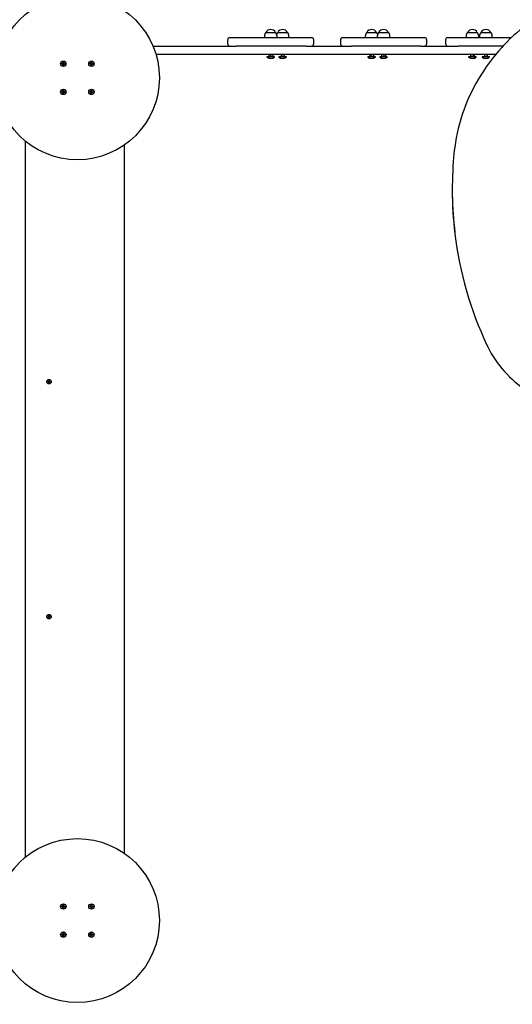
# Model space of a CAD drawing. Units: millimetres. Extents: x 3.02 to 10.73, y 1.58 to 9.25.
# Drawn here: x 6.42 to 7.47, y 5.55 to 7.65 of the extents above; entities that cross this region are included whole.
import ezdxf

# ---------------------------------------------------------------- set-up
doc = ezdxf.new("R2010")
doc.units = ezdxf.units.MM
doc.header["$LTSCALE"] = 60
doc.header["$PDSIZE"] = -1
doc.linetypes.add('SLD-Сплошная', pattern=[0])
doc.styles.get("Standard").update_dxf_attribs({"font": 'isocpeui.ttf'})
doc.dimstyles.new('ISO-25', dxfattribs={"dimtxt": 2.5, "dimasz": 2.5, "dimexe": 1.25, "dimexo": 0.625, "dimtad": 1, "dimtxsty": 'Standard', "dimcen": 2.5, "dimadec": 0, "dimazin": 0, "dimtfac": 1, "dimtmove": 0, "dimatfit": 3, "dimfxl": 1, "dimarcsym": 0})

# ---------------------------------------------------------------- blocks, each defined once
blk = doc.blocks.new('_D_5')
at = {"color": 0, "lineweight": -2, "transparency": 16777216}
for p, q in [((3.0243, 7.4166), (3.0243, 1.5849)), ((10.0266, 3.9629), (10.0266, 1.5849)), ((9.8466, 1.6449), (3.2043, 1.6449))]:
    blk.add_line(p, q, dxfattribs=at)
at = {"color": 0, "transparency": 16777216}
for points in [[(3.2043, 1.6749), (3.2043, 1.6149), (3.0243, 1.6449)], [(9.8466, 1.6749), (9.8466, 1.6149), (10.0266, 1.6449)]]:
    blk.add_solid(points, dxfattribs=at)
at = {"layer": 'Defpoints', "color": 0, "transparency": 16777216}
for p in [(3.0243, 7.4166), (10.0266, 3.9629), (3.0243, 1.6449)]:
    blk.add_point(p, dxfattribs=at)
at = {"color": 0, "transparency": 16777216, "insert": (6.5255, 1.9109), "char_height": 0.18, "attachment_point": 2}
blk.add_mtext('7,00м', dxfattribs=at)
blk = doc.blocks.new('_D_6')
at = {"color": 0, "lineweight": -2, "transparency": 16777216}
for p, q in [((4.8464, 9.2453), (10.734, 9.2453)), ((10.674, 9.0653), (10.674, 2.4229)), ((8.1886, 2.2429), (10.734, 2.2429))]:
    blk.add_line(p, q, dxfattribs=at)
at = {"color": 0, "transparency": 16777216}
for points in [[(10.644, 9.0653), (10.704, 9.0653), (10.674, 9.2453)], [(10.644, 2.4229), (10.704, 2.4229), (10.674, 2.2429)]]:
    blk.add_solid(points, dxfattribs=at)
at = {"layer": 'Defpoints', "color": 0, "transparency": 16777216}
for p in [(4.8464, 9.2453), (8.1886, 2.2429), (10.674, 2.2429)]:
    blk.add_point(p, dxfattribs=at)
at = {"color": 0, "transparency": 16777216, "insert": (10.408, 5.7641), "char_height": 0.18, "attachment_point": 2, "rotation": 90}
blk.add_mtext('7,00м', dxfattribs=at)
blk = doc.blocks.new('*D14')
at = {"color": 0, "lineweight": -2, "transparency": 16777216}
for p, q in [((4.524, 7.4215), (4.524, 8.3021)), ((8.5266, 7.2925), (8.5266, 8.3021)), ((4.704, 8.2421), (8.3466, 8.2421))]:
    blk.add_line(p, q, dxfattribs=at)
at = {"color": 0, "transparency": 16777216}
for points in [[(4.704, 8.2721), (4.704, 8.2121), (4.524, 8.2421)], [(8.3466, 8.2721), (8.3466, 8.2121), (8.5266, 8.2421)]]:
    blk.add_solid(points, dxfattribs=at)
at = {"layer": 'Defpoints', "color": 0, "transparency": 16777216}
for p in [(8.5266, 8.2421), (4.524, 7.4215), (8.5266, 7.2925)]:
    blk.add_point(p, dxfattribs=at)
at = {"color": 0, "transparency": 16777216, "insert": (6.5253, 8.4001), "char_height": 0.18, "attachment_point": 5}
blk.add_mtext('4,00м', dxfattribs=at)

msp = doc.modelspace()

# ---------------------------------------------------------------- linework, layer by layer
at = {"color": 7, "linetype": 'SLD-Сплошная', "lineweight": 25}
for p, q in [((6.8662, 7.6149), (7.0402, 7.6149)), ((6.9397, 7.6179), (6.9397, 7.6149)), ((6.9427, 7.6259), (6.9427, 7.6259)), ((6.9427, 7.6259), (6.9637, 7.6259)), ((6.9637, 7.6259), (6.9637, 7.6259)), ((6.9667, 7.6149), (6.9667, 7.6179)), ((6.9681, 7.6259), (6.9681, 7.6259)), ((6.9681, 7.6259), (6.9891, 7.6259)), ((6.9891, 7.6259), (6.9891, 7.6259)), ((6.9921, 7.6149), (6.9921, 7.6179)), ((7.1071, 7.6149), (7.2811, 7.6149)), ((7.1551, 7.6179), (7.1551, 7.6149)), ((7.1581, 7.6259), (7.1581, 7.6259)), ((7.1581, 7.6259), (7.1791, 7.6259)), ((7.1791, 7.6259), (7.1791, 7.6259)), ((7.1806, 7.6179), (7.1806, 7.6149)), ((7.1836, 7.6259), (7.1836, 7.6259)), ((7.1836, 7.6259), (7.2046, 7.6259)), ((7.2046, 7.6259), (7.2046, 7.6259)), ((7.2076, 7.6149), (7.2076, 7.6179)), ((7.3314, 7.6149), (7.4669, 7.6149)), ((7.3701, 7.6179), (7.3701, 7.6149)), ((7.3731, 7.6259), (7.3731, 7.6259)), ((7.3731, 7.6259), (7.3935, 7.6259)), ((7.3935, 7.6259), (7.3941, 7.6259)), ((7.3941, 7.6259), (7.3941, 7.6259)), ((7.3971, 7.6149), (7.3971, 7.6179)), ((7.3989, 7.6179), (7.3989, 7.6149)), ((7.4019, 7.6259), (7.4019, 7.6259)), ((7.4019, 7.6259), (7.4229, 7.6259)), ((7.4229, 7.6259), (7.4229, 7.6259)), ((7.4229, 7.6259), (7.4229, 7.6259)), ((7.4259, 7.6149), (7.4259, 7.6179)), ((6.7019, 7.5969), (6.8251, 7.5969)), ((6.8251, 7.5969), (6.8476, 7.5969)), ((6.8476, 7.5969), (6.8792, 7.5969)), ((6.8612, 7.6099), (6.8612, 7.6019)), ((7.0291, 7.5969), (6.8792, 7.5969)), ((7.0291, 7.5969), (7.1254, 7.5969)), ((7.0452, 7.6019), (7.0452, 7.6099)), ((7.1021, 7.6099), (7.1021, 7.6019)), ((7.2738, 7.5969), (7.1254, 7.5969)), ((7.2738, 7.5969), (7.3535, 7.5969)), ((7.2861, 7.6019), (7.2861, 7.6099)), ((7.3264, 7.6099), (7.3264, 7.6019)), ((7.4492, 7.5969), (7.3535, 7.5969)), ((6.8251, 7.5789), (6.7083, 7.5789)), ((6.8476, 7.5789), (6.8251, 7.5789)), ((7.4335, 7.5789), (6.8476, 7.5789)), ((6.9456, 7.5739), (6.9452, 7.5735)), ((6.9452, 7.5735), (6.9452, 7.5733)), ((6.9524, 7.5735), (6.9452, 7.5735)), ((6.9524, 7.5733), (6.9452, 7.5733)), ((6.9456, 7.5739), (6.9608, 7.5739)), ((6.9489, 7.5773), (6.9489, 7.5747)), ((6.9502, 7.5785), (6.9493, 7.5776)), ((6.9502, 7.5789), (6.9502, 7.5785)), ((6.9502, 7.5785), (6.9509, 7.5785)), ((6.9509, 7.5785), (6.9551, 7.5785)), ((6.9612, 7.5735), (6.9524, 7.5735)), ((6.9612, 7.5733), (6.9524, 7.5733)), ((6.9528, 7.5773), (6.9528, 7.5747)), ((6.9551, 7.5785), (6.9562, 7.5785)), ((6.9562, 7.5785), (6.9562, 7.5789)), ((6.9571, 7.5776), (6.9562, 7.5785)), ((6.9574, 7.5773), (6.9571, 7.5776)), ((6.9574, 7.5773), (6.9574, 7.5747)), ((6.9612, 7.5735), (6.9608, 7.5739)), ((6.9612, 7.5733), (6.9612, 7.5735)), ((6.971, 7.5739), (6.9706, 7.5735)), ((6.9706, 7.5735), (6.9706, 7.5733)), ((6.9739, 7.5735), (6.9706, 7.5735)), ((6.9739, 7.5733), (6.9706, 7.5733)), ((6.971, 7.5739), (6.9862, 7.5739)), ((6.9866, 7.5735), (6.9739, 7.5735)), ((6.9866, 7.5733), (6.9739, 7.5733)), ((6.9752, 7.5773), (6.9752, 7.5747)), ((6.9756, 7.5789), (6.9756, 7.5785)), ((6.9757, 7.5785), (6.9791, 7.5785)), ((6.9761, 7.5773), (6.9761, 7.5747)), ((6.9791, 7.5785), (6.9816, 7.5785)), ((6.9816, 7.5785), (6.9816, 7.5789)), ((6.982, 7.5773), (6.982, 7.5747)), ((6.9866, 7.5735), (6.9862, 7.5739)), ((6.9866, 7.5733), (6.9866, 7.5735)), ((7.161, 7.5739), (7.1606, 7.5735)), ((7.1606, 7.5735), (7.1606, 7.5733)), ((7.165, 7.5735), (7.1606, 7.5735)), ((7.165, 7.5733), (7.1606, 7.5733)), ((7.161, 7.5739), (7.1762, 7.5739)), ((7.1649, 7.5773), (7.1649, 7.5747)), ((7.1766, 7.5735), (7.165, 7.5735)), ((7.1766, 7.5733), (7.165, 7.5733)), ((7.1656, 7.5785), (7.1655, 7.5784)), ((7.1656, 7.5789), (7.1656, 7.5785)), ((7.1656, 7.5785), (7.1658, 7.5785)), ((7.1658, 7.5785), (7.1695, 7.5785)), ((7.1667, 7.5773), (7.1667, 7.5747)), ((7.1695, 7.5785), (7.1716, 7.5785)), ((7.1716, 7.5785), (7.1716, 7.5789)), ((7.1718, 7.5784), (7.1716, 7.5785)), ((7.1724, 7.5773), (7.1724, 7.5747)), ((7.1766, 7.5735), (7.1762, 7.5739)), ((7.1766, 7.5733), (7.1766, 7.5735)), ((7.1865, 7.5739), (7.1861, 7.5735)), ((7.1861, 7.5735), (7.1861, 7.5733)), ((7.2021, 7.5735), (7.1861, 7.5735)), ((7.2021, 7.5733), (7.1861, 7.5733)), ((7.1865, 7.5739), (7.2017, 7.5739)), ((7.1903, 7.5777), (7.1899, 7.5773)), ((7.1899, 7.5773), (7.1899, 7.5747)), ((7.1911, 7.5785), (7.1903, 7.5777)), ((7.1911, 7.5789), (7.1911, 7.5785)), ((7.1911, 7.5785), (7.1923, 7.5785)), ((7.1923, 7.5785), (7.1965, 7.5785)), ((7.1946, 7.5773), (7.1946, 7.5747)), ((7.1965, 7.5785), (7.1971, 7.5785)), ((7.1971, 7.5785), (7.1971, 7.5789)), ((7.1979, 7.5777), (7.1971, 7.5785)), ((7.1983, 7.5773), (7.1983, 7.5747)), ((7.2021, 7.5735), (7.2017, 7.5739)), ((7.2021, 7.5733), (7.2021, 7.5735)), ((7.376, 7.5739), (7.3756, 7.5735)), ((7.3756, 7.5735), (7.3756, 7.5733)), ((7.3764, 7.5735), (7.3756, 7.5735)), ((7.3764, 7.5733), (7.3756, 7.5733)), ((7.376, 7.5739), (7.3912, 7.5739)), ((7.3916, 7.5735), (7.3764, 7.5735)), ((7.3916, 7.5733), (7.3764, 7.5733)), ((7.3798, 7.5773), (7.3798, 7.5747)), ((7.3806, 7.5785), (7.3804, 7.5783)), ((7.3806, 7.5789), (7.3806, 7.5785)), ((7.3806, 7.5785), (7.3827, 7.5785)), ((7.3827, 7.5785), (7.3865, 7.5785)), ((7.3855, 7.5773), (7.3855, 7.5747)), ((7.3865, 7.5785), (7.3866, 7.5785)), ((7.3866, 7.5785), (7.3866, 7.5789)), ((7.3868, 7.5783), (7.3866, 7.5785)), ((7.3874, 7.5773), (7.3874, 7.5747)), ((7.3916, 7.5735), (7.3912, 7.5739)), ((7.3916, 7.5733), (7.3916, 7.5735)), ((7.4048, 7.5739), (7.4044, 7.5735)), ((7.4044, 7.5735), (7.4044, 7.5733)), ((7.4065, 7.5735), (7.4044, 7.5735)), ((7.4065, 7.5733), (7.4044, 7.5733)), ((7.4048, 7.5739), (7.42, 7.5739)), ((7.4204, 7.5735), (7.4065, 7.5735)), ((7.4204, 7.5733), (7.4065, 7.5733)), ((7.4093, 7.5773), (7.4093, 7.5747)), ((7.4094, 7.5789), (7.4094, 7.5785)), ((7.4094, 7.5785), (7.4123, 7.5785)), ((7.4123, 7.5785), (7.4154, 7.5785)), ((7.4153, 7.5773), (7.4153, 7.5747)), ((7.4154, 7.5785), (7.4154, 7.5789)), ((7.4155, 7.5773), (7.4155, 7.5747)), ((7.4204, 7.5735), (7.42, 7.5739)), ((7.4204, 7.5733), (7.4204, 7.5735)), ((6.5071, 7.5586), (6.5073, 7.56)), ((6.5088, 7.5584), (6.5071, 7.5586)), ((6.5073, 7.56), (6.509, 7.5598)), ((6.5076, 7.5589), (6.5077, 7.5586)), ((6.5087, 7.5584), (6.5088, 7.5598)), ((6.5087, 7.5574), (6.5093, 7.5582)), ((6.5094, 7.558), (6.5087, 7.5574)), ((6.5097, 7.5578), (6.5087, 7.5574)), ((6.5091, 7.5608), (6.5099, 7.5602)), ((6.5095, 7.5599), (6.5091, 7.5608)), ((6.5097, 7.5601), (6.5091, 7.5608)), ((6.5094, 7.558), (6.5095, 7.5581)), ((6.5095, 7.558), (6.5094, 7.558)), ((6.5095, 7.5556), (6.5097, 7.5573)), ((6.5109, 7.5554), (6.5095, 7.5556)), ((6.5097, 7.56), (6.5097, 7.5601)), ((6.5097, 7.5601), (6.5098, 7.56)), ((6.5111, 7.557), (6.5097, 7.5571)), ((6.5101, 7.5607), (6.5103, 7.5624)), ((6.5101, 7.5609), (6.5115, 7.5607)), ((6.5103, 7.5624), (6.5117, 7.5623)), ((6.5111, 7.5571), (6.5109, 7.5554)), ((6.5122, 7.557), (6.5113, 7.5576)), ((6.5117, 7.5623), (6.5115, 7.5606)), ((6.5116, 7.5577), (6.5115, 7.5578)), ((6.5115, 7.5578), (6.5116, 7.5577)), ((6.5116, 7.56), (6.5125, 7.5604)), ((6.5116, 7.5577), (6.5122, 7.557)), ((6.5117, 7.5598), (6.5118, 7.5599)), ((6.5117, 7.558), (6.5122, 7.557)), ((6.5118, 7.5599), (6.5125, 7.5604)), ((6.5118, 7.5599), (6.5118, 7.5598)), ((6.5125, 7.5604), (6.5119, 7.5596)), ((6.514, 7.5578), (6.5123, 7.558)), ((6.5124, 7.5594), (6.5141, 7.5592)), ((6.5126, 7.5594), (6.5124, 7.558)), ((6.5141, 7.5592), (6.514, 7.5578)), ((6.5671, 7.5586), (6.5673, 7.56)), ((6.5688, 7.5584), (6.5671, 7.5586)), ((6.5673, 7.56), (6.569, 7.5598)), ((6.5676, 7.5589), (6.5677, 7.5586)), ((6.5687, 7.5584), (6.5688, 7.5598)), ((6.5687, 7.5574), (6.5693, 7.5582)), ((6.5694, 7.558), (6.5687, 7.5574)), ((6.5697, 7.5578), (6.5687, 7.5574)), ((6.5691, 7.5608), (6.5699, 7.5602)), ((6.5695, 7.5599), (6.5691, 7.5608)), ((6.5697, 7.5601), (6.5691, 7.5608)), ((6.5694, 7.558), (6.5695, 7.5581)), ((6.5695, 7.558), (6.5694, 7.558)), ((6.5695, 7.5556), (6.5697, 7.5573)), ((6.5709, 7.5554), (6.5695, 7.5556)), ((6.5697, 7.5601), (6.5698, 7.56)), ((6.5697, 7.56), (6.5697, 7.5601)), ((6.5711, 7.557), (6.5697, 7.5571)), ((6.5701, 7.5607), (6.5703, 7.5624)), ((6.5701, 7.5609), (6.5715, 7.5607)), ((6.5703, 7.5624), (6.5717, 7.5623)), ((6.5711, 7.5571), (6.5709, 7.5554)), ((6.5722, 7.557), (6.5713, 7.5576)), ((6.5717, 7.5623), (6.5715, 7.5606)), ((6.5716, 7.5577), (6.5715, 7.5578)), ((6.5715, 7.5578), (6.5716, 7.5577)), ((6.5716, 7.56), (6.5725, 7.5604)), ((6.5716, 7.5577), (6.5722, 7.557)), ((6.5717, 7.5598), (6.5718, 7.5599)), ((6.5717, 7.558), (6.5722, 7.557)), ((6.5718, 7.5599), (6.5725, 7.5604)), ((6.5718, 7.5599), (6.5718, 7.5598)), ((6.5725, 7.5604), (6.5719, 7.5596)), ((6.574, 7.5578), (6.5723, 7.558)), ((6.5726, 7.5594), (6.5724, 7.558)), ((6.5724, 7.5594), (6.5741, 7.5592)), ((6.5741, 7.5592), (6.574, 7.5578)), ((6.5071, 7.4986), (6.5073, 7.5)), ((6.5088, 7.4984), (6.5071, 7.4986)), ((6.5073, 7.5), (6.509, 7.4998)), ((6.5076, 7.4989), (6.5077, 7.4986)), ((6.5087, 7.4984), (6.5088, 7.4998)), ((6.5087, 7.4974), (6.5093, 7.4982)), ((6.5094, 7.498), (6.5087, 7.4974)), ((6.5097, 7.4978), (6.5087, 7.4974)), ((6.5091, 7.5008), (6.5099, 7.5002)), ((6.5095, 7.4999), (6.5091, 7.5008)), ((6.5097, 7.5001), (6.5091, 7.5008)), ((6.5094, 7.498), (6.5095, 7.4981)), ((6.5095, 7.498), (6.5094, 7.498)), ((6.5095, 7.4956), (6.5097, 7.4973)), ((6.5109, 7.4954), (6.5095, 7.4956)), ((6.5097, 7.5), (6.5097, 7.5001)), ((6.5097, 7.5001), (6.5098, 7.5)), ((6.5111, 7.497), (6.5097, 7.4971)), ((6.5101, 7.5007), (6.5103, 7.5024)), ((6.5101, 7.5009), (6.5115, 7.5007)), ((6.5103, 7.5024), (6.5117, 7.5023)), ((6.5111, 7.4971), (6.5109, 7.4954)), ((6.5122, 7.497), (6.5113, 7.4976)), ((6.5117, 7.5023), (6.5115, 7.5006)), ((6.5116, 7.4977), (6.5115, 7.4978)), ((6.5115, 7.4978), (6.5116, 7.4977)), ((6.5116, 7.5), (6.5125, 7.5004)), ((6.5116, 7.4977), (6.5122, 7.497)), ((6.5117, 7.4998), (6.5118, 7.4999)), ((6.5117, 7.498), (6.5122, 7.497)), ((6.5118, 7.4999), (6.5125, 7.5004)), ((6.5118, 7.4999), (6.5118, 7.4998)), ((6.5125, 7.5004), (6.5119, 7.4996)), ((6.514, 7.4978), (6.5123, 7.498)), ((6.5124, 7.4994), (6.5141, 7.4992)), ((6.5126, 7.4994), (6.5124, 7.498)), ((6.5141, 7.4992), (6.514, 7.4978)), ((6.5671, 7.4986), (6.5673, 7.5)), ((6.5688, 7.4984), (6.5671, 7.4986)), ((6.5673, 7.5), (6.569, 7.4998)), ((6.5676, 7.4989), (6.5677, 7.4986)), ((6.5687, 7.4984), (6.5688, 7.4998)), ((6.5687, 7.4974), (6.5693, 7.4982)), ((6.5694, 7.498), (6.5687, 7.4974)), ((6.5697, 7.4978), (6.5687, 7.4974)), ((6.5691, 7.5008), (6.5699, 7.5002)), ((6.5695, 7.4999), (6.5691, 7.5008)), ((6.5697, 7.5001), (6.5691, 7.5008)), ((6.5694, 7.498), (6.5695, 7.4981)), ((6.5695, 7.498), (6.5694, 7.498)), ((6.5695, 7.4956), (6.5697, 7.4973)), ((6.5709, 7.4954), (6.5695, 7.4956)), ((6.5697, 7.5001), (6.5698, 7.5)), ((6.5697, 7.5), (6.5697, 7.5001)), ((6.5711, 7.497), (6.5697, 7.4971)), ((6.5701, 7.5007), (6.5703, 7.5024)), ((6.5701, 7.5009), (6.5715, 7.5007)), ((6.5703, 7.5024), (6.5717, 7.5023)), ((6.5711, 7.4971), (6.5709, 7.4954)), ((6.5722, 7.497), (6.5713, 7.4976)), ((6.5717, 7.5023), (6.5715, 7.5006)), ((6.5715, 7.4978), (6.5716, 7.4977)), ((6.5716, 7.4977), (6.5715, 7.4978)), ((6.5716, 7.5), (6.5725, 7.5004)), ((6.5716, 7.4977), (6.5722, 7.497)), ((6.5717, 7.4998), (6.5718, 7.4999)), ((6.5717, 7.498), (6.5722, 7.497)), ((6.5718, 7.4999), (6.5725, 7.5004)), ((6.5718, 7.4999), (6.5718, 7.4998)), ((6.5725, 7.5004), (6.5719, 7.4996)), ((6.574, 7.4978), (6.5723, 7.498)), ((6.5724, 7.4994), (6.5741, 7.4992)), ((6.5726, 7.4994), (6.5724, 7.498)), ((6.5741, 7.4992), (6.574, 7.4978)), ((6.4296, 5.8642), (6.4296, 7.3936)), ((6.6406, 7.3853), (6.6406, 5.8725)), ((7.3436, 7.3596), (7.3436, 7.3594)), ((7.3406, 7.2925), (7.3406, 7.2885)), ((6.4778, 6.8807), (6.4782, 6.8816)), ((6.4788, 6.8801), (6.4778, 6.8807)), ((6.4782, 6.8816), (6.4793, 6.881)), ((6.4785, 6.8795), (6.4791, 6.8798)), ((6.4792, 6.8795), (6.4785, 6.8795)), ((6.4787, 6.8795), (6.4785, 6.8795)), ((6.4785, 6.878), (6.4791, 6.8791)), ((6.4794, 6.8775), (6.4785, 6.878)), ((6.4792, 6.8797), (6.4787, 6.8795)), ((6.4789, 6.88), (6.4794, 6.8809)), ((6.48, 6.8787), (6.4791, 6.8792)), ((6.48, 6.8786), (6.4794, 6.8775)), ((6.4797, 6.8816), (6.48, 6.881)), ((6.4797, 6.8809), (6.4797, 6.8816)), ((6.4799, 6.8809), (6.4797, 6.8816)), ((6.4802, 6.8811), (6.4811, 6.8806)), ((6.4806, 6.8783), (6.4802, 6.8789)), ((6.4803, 6.8812), (6.4809, 6.8823)), ((6.4804, 6.879), (6.4806, 6.8783)), ((6.4806, 6.879), (6.4806, 6.8783)), ((6.4813, 6.8798), (6.4808, 6.8789)), ((6.4809, 6.8823), (6.4818, 6.8818)), ((6.482, 6.8783), (6.481, 6.8789)), ((6.4811, 6.8804), (6.4818, 6.8804)), ((6.4811, 6.8802), (6.4818, 6.8804)), ((6.4818, 6.8818), (6.4812, 6.8807)), ((6.4818, 6.8804), (6.4812, 6.88)), ((6.4814, 6.8798), (6.4825, 6.8792)), ((6.4825, 6.8792), (6.482, 6.8783)), ((6.4778, 6.3772), (6.4788, 6.3778)), ((6.4782, 6.3763), (6.4778, 6.3772)), ((6.4793, 6.3769), (6.4782, 6.3763)), ((6.4785, 6.3798), (6.4794, 6.3803)), ((6.4791, 6.3787), (6.4785, 6.3798)), ((6.4785, 6.3784), (6.4792, 6.3784)), ((6.4791, 6.378), (6.4785, 6.3784)), ((6.4787, 6.3783), (6.4785, 6.3784)), ((6.4792, 6.3782), (6.4787, 6.3783)), ((6.4794, 6.3769), (6.4789, 6.3778)), ((6.4791, 6.3786), (6.48, 6.3791)), ((6.4794, 6.3803), (6.48, 6.3792)), ((6.4797, 6.3763), (6.4797, 6.377)), ((6.4799, 6.377), (6.4797, 6.3763)), ((6.48, 6.3769), (6.4797, 6.3763)), ((6.4802, 6.379), (6.4806, 6.3796)), ((6.4811, 6.3772), (6.4802, 6.3767)), ((6.4809, 6.3755), (6.4803, 6.3766)), ((6.4804, 6.3789), (6.4806, 6.3796)), ((6.4806, 6.3796), (6.4806, 6.3789)), ((6.4808, 6.3789), (6.4813, 6.378)), ((6.4818, 6.376), (6.4809, 6.3755)), ((6.481, 6.379), (6.482, 6.3796)), ((6.4811, 6.3777), (6.4818, 6.3775)), ((6.4818, 6.3775), (6.4811, 6.3775)), ((6.4812, 6.3778), (6.4818, 6.3775)), ((6.4812, 6.3771), (6.4818, 6.376)), ((6.4825, 6.3787), (6.4814, 6.3781)), ((6.482, 6.3796), (6.4825, 6.3787)), ((6.5071, 5.7586), (6.5073, 5.76)), ((6.5088, 5.7584), (6.5071, 5.7586)), ((6.5073, 5.76), (6.509, 5.7598)), ((6.5076, 5.7589), (6.5077, 5.7586)), ((6.5087, 5.7584), (6.5088, 5.7598)), ((6.5087, 5.7574), (6.5093, 5.7582)), ((6.5094, 5.758), (6.5087, 5.7574)), ((6.5097, 5.7578), (6.5087, 5.7574)), ((6.5091, 5.7608), (6.5099, 5.7602)), ((6.5095, 5.7599), (6.5091, 5.7608)), ((6.5097, 5.7601), (6.5091, 5.7608)), ((6.5094, 5.758), (6.5095, 5.7581)), ((6.5095, 5.758), (6.5094, 5.758)), ((6.5095, 5.7556), (6.5097, 5.7573)), ((6.5109, 5.7554), (6.5095, 5.7556)), ((6.5097, 5.7601), (6.5098, 5.76)), ((6.5097, 5.76), (6.5097, 5.7601)), ((6.5111, 5.757), (6.5097, 5.7571)), ((6.5101, 5.7607), (6.5103, 5.7624)), ((6.5101, 5.7609), (6.5115, 5.7607)), ((6.5103, 5.7624), (6.5117, 5.7623)), ((6.5111, 5.7571), (6.5109, 5.7554)), ((6.5122, 5.757), (6.5113, 5.7576)), ((6.5117, 5.7623), (6.5115, 5.7606)), ((6.5116, 5.7577), (6.5115, 5.7578)), ((6.5115, 5.7578), (6.5116, 5.7577)), ((6.5116, 5.76), (6.5125, 5.7604)), ((6.5116, 5.7577), (6.5122, 5.757)), ((6.5117, 5.7598), (6.5118, 5.7599)), ((6.5117, 5.758), (6.5122, 5.757)), ((6.5118, 5.7599), (6.5125, 5.7604)), ((6.5118, 5.7599), (6.5118, 5.7598)), ((6.5125, 5.7604), (6.5119, 5.7596)), ((6.514, 5.7578), (6.5123, 5.758)), ((6.5124, 5.7594), (6.5141, 5.7592)), ((6.5126, 5.7594), (6.5124, 5.758)), ((6.5141, 5.7592), (6.514, 5.7578)), ((6.5671, 5.7586), (6.5673, 5.76)), ((6.5688, 5.7584), (6.5671, 5.7586)), ((6.5673, 5.76), (6.569, 5.7598)), ((6.5676, 5.7589), (6.5677, 5.7586)), ((6.5687, 5.7584), (6.5688, 5.7598)), ((6.5687, 5.7574), (6.5693, 5.7582)), ((6.5694, 5.758), (6.5687, 5.7574)), ((6.5697, 5.7578), (6.5687, 5.7574)), ((6.5691, 5.7608), (6.5699, 5.7602)), ((6.5695, 5.7599), (6.5691, 5.7608)), ((6.5697, 5.7601), (6.5691, 5.7608)), ((6.5694, 5.758), (6.5695, 5.7581)), ((6.5695, 5.758), (6.5694, 5.758)), ((6.5695, 5.7556), (6.5697, 5.7573)), ((6.5709, 5.7554), (6.5695, 5.7556)), ((6.5697, 5.7601), (6.5698, 5.76)), ((6.5697, 5.76), (6.5697, 5.7601)), ((6.5711, 5.757), (6.5697, 5.7571)), ((6.5701, 5.7607), (6.5703, 5.7624)), ((6.5701, 5.7609), (6.5715, 5.7607)), ((6.5703, 5.7624), (6.5717, 5.7623)), ((6.5711, 5.7571), (6.5709, 5.7554)), ((6.5722, 5.757), (6.5713, 5.7576)), ((6.5717, 5.7623), (6.5715, 5.7606)), ((6.5716, 5.7577), (6.5715, 5.7578)), ((6.5715, 5.7578), (6.5716, 5.7577)), ((6.5716, 5.76), (6.5725, 5.7604)), ((6.5716, 5.7577), (6.5722, 5.757)), ((6.5717, 5.7598), (6.5718, 5.7599)), ((6.5717, 5.758), (6.5722, 5.757)), ((6.5718, 5.7599), (6.5725, 5.7604)), ((6.5718, 5.7599), (6.5718, 5.7598)), ((6.5725, 5.7604), (6.5719, 5.7596)), ((6.574, 5.7578), (6.5723, 5.758)), ((6.5726, 5.7594), (6.5724, 5.758)), ((6.5724, 5.7594), (6.5741, 5.7592)), ((6.5741, 5.7592), (6.574, 5.7578)), ((6.5071, 5.6986), (6.5073, 5.7)), ((6.5073, 5.7), (6.509, 5.6998)), ((6.5087, 5.6984), (6.5088, 5.6998)), ((6.5091, 5.7008), (6.5099, 5.7002)), ((6.5095, 5.6999), (6.5091, 5.7008)), ((6.5097, 5.7001), (6.5091, 5.7008)), ((6.5097, 5.7001), (6.5098, 5.7)), ((6.5097, 5.7), (6.5097, 5.7001)), ((6.5101, 5.7007), (6.5103, 5.7024)), ((6.5101, 5.7009), (6.5115, 5.7007)), ((6.5103, 5.7024), (6.5117, 5.7023)), ((6.5117, 5.7023), (6.5115, 5.7006)), ((6.5116, 5.7), (6.5125, 5.7004)), ((6.5117, 5.6998), (6.5118, 5.6999)), ((6.5118, 5.6999), (6.5125, 5.7004)), ((6.5118, 5.6999), (6.5118, 5.6998)), ((6.5125, 5.7004), (6.5119, 5.6996)), ((6.5671, 5.6986), (6.5673, 5.7)), ((6.5673, 5.7), (6.569, 5.6998)), ((6.5687, 5.6984), (6.5688, 5.6998)), ((6.5691, 5.7008), (6.5699, 5.7002)), ((6.5695, 5.6999), (6.5691, 5.7008)), ((6.5697, 5.7001), (6.5691, 5.7008)), ((6.5697, 5.7001), (6.5698, 5.7)), ((6.5697, 5.7), (6.5697, 5.7001)), ((6.5701, 5.7007), (6.5703, 5.7024)), ((6.5701, 5.7009), (6.5715, 5.7007)), ((6.5703, 5.7024), (6.5717, 5.7023)), ((6.5717, 5.7023), (6.5715, 5.7006)), ((6.5716, 5.7), (6.5725, 5.7004)), ((6.5717, 5.6998), (6.5718, 5.6999)), ((6.5718, 5.6999), (6.5725, 5.7004)), ((6.5718, 5.6999), (6.5718, 5.6998)), ((6.5725, 5.7004), (6.5719, 5.6996)), ((6.5088, 5.6984), (6.5071, 5.6986)), ((6.5076, 5.6989), (6.5077, 5.6986)), ((6.5087, 5.6974), (6.5093, 5.6982)), ((6.5094, 5.698), (6.5087, 5.6974)), ((6.5097, 5.6978), (6.5087, 5.6974)), ((6.5094, 5.698), (6.5095, 5.6981)), ((6.5095, 5.698), (6.5094, 5.698)), ((6.5095, 5.6956), (6.5097, 5.6973)), ((6.5109, 5.6954), (6.5095, 5.6956)), ((6.5111, 5.697), (6.5097, 5.6971)), ((6.5111, 5.6971), (6.5109, 5.6954)), ((6.5122, 5.697), (6.5113, 5.6976)), ((6.5116, 5.6977), (6.5115, 5.6978)), ((6.5115, 5.6978), (6.5116, 5.6977)), ((6.5116, 5.6977), (6.5122, 5.697)), ((6.5117, 5.698), (6.5122, 5.697)), ((6.514, 5.6978), (6.5123, 5.698)), ((6.5124, 5.6994), (6.5141, 5.6992)), ((6.5126, 5.6994), (6.5124, 5.698)), ((6.5141, 5.6992), (6.514, 5.6978)), ((6.5688, 5.6984), (6.5671, 5.6986)), ((6.5676, 5.6989), (6.5677, 5.6986)), ((6.5687, 5.6974), (6.5693, 5.6982)), ((6.5694, 5.698), (6.5687, 5.6974)), ((6.5697, 5.6978), (6.5687, 5.6974)), ((6.5694, 5.698), (6.5695, 5.6981)), ((6.5695, 5.698), (6.5694, 5.698)), ((6.5695, 5.6956), (6.5697, 5.6973)), ((6.5709, 5.6954), (6.5695, 5.6956)), ((6.5711, 5.697), (6.5697, 5.6971)), ((6.5711, 5.6971), (6.5709, 5.6954)), ((6.5722, 5.697), (6.5713, 5.6976)), ((6.5716, 5.6977), (6.5715, 5.6978)), ((6.5715, 5.6978), (6.5716, 5.6977)), ((6.5716, 5.6977), (6.5722, 5.697)), ((6.5717, 5.698), (6.5722, 5.697)), ((6.574, 5.6978), (6.5723, 5.698)), ((6.5724, 5.6994), (6.5741, 5.6992)), ((6.5726, 5.6994), (6.5724, 5.698)), ((6.5741, 5.6992), (6.574, 5.6978))]:
    msp.add_line(p, q, dxfattribs=at)
at = {"color": 7, "linetype": 'SLD-Сплошная', "lineweight": 25, "flags": 128}
for points in [[(7.5822, 7.6882), (7.5773, 7.6862), (7.5683, 7.6822), (7.5593, 7.678), (7.5505, 7.6737), (7.5418, 7.6691), (7.5333, 7.6643), (7.525, 7.6593), (7.5168, 7.6541), (7.5087, 7.6487), (7.5009, 7.6431), (7.4932, 7.6374), (7.4857, 7.6314), (7.4784, 7.6253), (7.4713, 7.619), (7.4644, 7.6126), (7.4577, 7.606), (7.4515, 7.5996), (7.4501, 7.5981)], [(7.4501, 7.5981), (7.4463, 7.5939), (7.4392, 7.5858), (7.4324, 7.5776), (7.4258, 7.5692), (7.4194, 7.5608), (7.4132, 7.5522), (7.4073, 7.5434), (7.4016, 7.5346), (7.3962, 7.5256), (7.391, 7.5165), (7.3861, 7.5074), (7.3814, 7.4981), (7.377, 7.4887), (7.3728, 7.4793), (7.3689, 7.4697), (7.3653, 7.4601), (7.3619, 7.4504), (7.3588, 7.4406), (7.356, 7.4308), (7.3534, 7.4209), (7.3511, 7.411), (7.3491, 7.401), (7.3473, 7.391), (7.3459, 7.381), (7.3449, 7.3734)], [(7.1658, 7.5785), (7.1659, 7.5785), (7.1662, 7.5781), (7.1667, 7.5773)], [(7.1724, 7.5773), (7.1721, 7.5779), (7.1718, 7.5783)], [(7.3805, 7.5783), (7.3803, 7.5781), (7.3798, 7.5773)], [(7.3865, 7.5785), (7.3866, 7.5785), (7.387, 7.5781), (7.3874, 7.5773)], [(6.5078, 7.5599), (6.5078, 7.5599), (6.5076, 7.5589)], [(6.5117, 7.5617), (6.5109, 7.5619), (6.5103, 7.5619)], [(6.5135, 7.5579), (6.5136, 7.5584), (6.5136, 7.5593)], [(6.5678, 7.5599), (6.5678, 7.5599), (6.5676, 7.5589)], [(6.5717, 7.5617), (6.5709, 7.5619), (6.5703, 7.5619)], [(6.5735, 7.5579), (6.5736, 7.5584), (6.5736, 7.5593)], [(6.5078, 7.4999), (6.5078, 7.4999), (6.5076, 7.4989)], [(6.5117, 7.5017), (6.5109, 7.5019), (6.5103, 7.5019)], [(6.5135, 7.4979), (6.5136, 7.4984), (6.5136, 7.4993)], [(6.5678, 7.4999), (6.5678, 7.4999), (6.5676, 7.4989)], [(6.5717, 7.5017), (6.5709, 7.5019), (6.5703, 7.5019)], [(6.5735, 7.4979), (6.5736, 7.4984), (6.5736, 7.4993)], [(7.3449, 7.3734), (7.3442, 7.3667), (7.3436, 7.3596)], [(7.4147, 6.9577), (7.4165, 6.954), (7.42, 6.9471), (7.4238, 6.9403), (7.4278, 6.9336), (7.4321, 6.9271), (7.4366, 6.9206), (7.4413, 6.9143), (7.4463, 6.9082), (7.4515, 6.9021), (7.4569, 6.8963), (7.4625, 6.8905), (7.4683, 6.885), (7.4744, 6.8796), (7.4806, 6.8743), (7.487, 6.8693), (7.4936, 6.8644), (7.5004, 6.8597), (7.5074, 6.8552), (7.5145, 6.8509), (7.5218, 6.8468), (7.5292, 6.8429), (7.5367, 6.8393), (7.5444, 6.8358), (7.5523, 6.8325), (7.5602, 6.8295), (7.5682, 6.8267), (7.5764, 6.8241), (7.5846, 6.8217), (7.5929, 6.8196), (7.6013, 6.8177), (7.6098, 6.8161), (7.6183, 6.8146), (7.6268, 6.8135), (7.6354, 6.8125), (7.6441, 6.8118), (7.6527, 6.8113), (7.6614, 6.8111), (7.6651, 6.8111)], [(6.4789, 6.8812), (6.4787, 6.8807), (6.4786, 6.8802)], [(6.4786, 6.3777), (6.4789, 6.3767), (6.4789, 6.3767)], [(6.4795, 6.38), (6.4791, 6.3796), (6.4789, 6.3791)], [(6.5078, 5.7599), (6.5078, 5.7599), (6.5076, 5.7589)], [(6.5117, 5.7617), (6.5109, 5.7619), (6.5103, 5.7619)], [(6.5135, 5.7579), (6.5136, 5.7584), (6.5136, 5.7593)], [(6.5678, 5.7599), (6.5678, 5.7599), (6.5676, 5.7589)], [(6.5717, 5.7617), (6.5709, 5.7619), (6.5703, 5.7619)], [(6.5735, 5.7579), (6.5736, 5.7584), (6.5736, 5.7593)], [(6.5078, 5.6999), (6.5078, 5.6999), (6.5076, 5.6989)], [(6.5117, 5.7017), (6.5109, 5.7019), (6.5103, 5.7019)], [(6.5678, 5.6999), (6.5678, 5.6999), (6.5676, 5.6989)], [(6.5717, 5.7017), (6.5709, 5.7019), (6.5703, 5.7019)], [(6.5135, 5.6979), (6.5136, 5.6984), (6.5136, 5.6993)], [(6.5735, 5.6979), (6.5736, 5.6984), (6.5736, 5.6993)]]:
    msp.add_lwpolyline(points, dxfattribs=at)
at = {"color": 7, "linetype": 'SLD-Сплошная', "lineweight": 25}
for centre, radius in [((6.5406, 7.5289), 0.175), ((6.5106, 7.5589), 0.00575), ((6.5706, 7.5589), 0.00575), ((6.5106, 7.4989), 0.00575), ((6.5706, 7.4989), 0.00575), ((6.4801, 6.8799), 0.0048), ((6.4801, 6.3779), 0.0048), ((6.5406, 5.7289), 0.175), ((6.5106, 5.7589), 0.00575), ((6.5706, 5.7589), 0.00575), ((6.5106, 5.6989), 0.00575), ((6.5706, 5.6989), 0.00575)]:
    msp.add_circle(centre, radius, dxfattribs=at)
for centre, radius, start, end in [((6.8662, 7.6099), 0.005, 90, 180), ((6.9517, 7.6179), 0.012, 138.1897, 180), ((6.9532, 7.6201), 0.012, 28.955, 151.045), ((6.9547, 7.6179), 0.012, 0, 41.8103), ((6.9771, 7.6179), 0.012, 138.1897, 159.3707), ((6.9786, 7.6201), 0.012, 28.955, 151.045), ((6.9801, 7.6179), 0.012, 0, 41.8103), ((7.0402, 7.6099), 0.005, 0, 90), ((7.1071, 7.6099), 0.005, 90, 180), ((7.1671, 7.6179), 0.012, 138.1897, 180), ((7.1686, 7.6201), 0.012, 28.955, 151.045), ((7.1701, 7.6179), 0.012, 20.6293, 41.8103), ((7.1926, 7.6179), 0.012, 138.1897, 180), ((7.1941, 7.6201), 0.012, 28.955, 151.045), ((7.1956, 7.6179), 0.012, 0, 41.8103), ((7.2811, 7.6099), 0.005, 0, 90), ((7.3314, 7.6099), 0.005, 90, 180), ((7.3821, 7.6179), 0.012, 138.1897, 180), ((7.3836, 7.6201), 0.012, 28.955, 151.045), ((7.3851, 7.6179), 0.012, 0, 41.8103), ((7.4109, 7.6179), 0.012, 138.1897, 180), ((7.4124, 7.6201), 0.012, 28.955, 151.045), ((7.4139, 7.6179), 0.012, 0, 41.8103), ((6.8662, 7.6019), 0.005, 180, 270), ((7.0402, 7.6019), 0.005, 270, 0), ((7.1071, 7.6019), 0.005, 180, 270), ((7.2811, 7.6019), 0.005, 270, 0), ((7.3314, 7.6019), 0.005, 180, 270), ((6.9532, 7.5825), 0.0122, 228.8578, 311.1422), ((6.9514, 7.5757), 0.00289, 99.8763, 146.2368), ((6.9505, 7.5759), 0.00264, 31.3327, 82.5543), ((6.9555, 7.5749), 0.00367, 97.2756, 139.1982), ((6.9548, 7.5752), 0.00339, 38.9459, 84.5803), ((6.9786, 7.5825), 0.0122, 228.8578, 311.1422), ((6.9772, 7.5773), 0.00198, 140.5495, 179.5484), ((6.9746, 7.5774), 0.00151, 354.0154, 45.8867), ((6.9795, 7.5733), 0.00525, 94.9105, 130.5546), ((6.9788, 7.5736), 0.00491, 48.1483, 86.3866), ((6.9801, 7.5773), 0.00198, 0.4516, 39.4505), ((7.1686, 7.5825), 0.0122, 228.8578, 311.1422), ((7.1666, 7.577), 0.00175, 117.5065, 169.8723), ((7.17, 7.5736), 0.00496, 95.2045, 131.7989), ((7.1692, 7.5739), 0.00463, 46.8325, 86.1641), ((7.1941, 7.5825), 0.0122, 228.8578, 311.1422), ((7.1927, 7.5747), 0.00382, 96.9512, 138.1694), ((7.1919, 7.575), 0.00353, 40.0492, 84.8302), ((7.197, 7.5758), 0.00275, 100.6012, 147.8977), ((7.1961, 7.5761), 0.0025, 29.5185, 81.9826), ((7.3836, 7.5825), 0.0122, 228.8578, 311.1422), ((7.3831, 7.5736), 0.00491, 95.2666, 132.0539), ((7.3823, 7.574), 0.00458, 46.5625, 86.1171), ((7.3872, 7.5769), 0.00178, 115.4064, 168.1944), ((7.4124, 7.5825), 0.0122, 228.8578, 311.1422), ((7.4127, 7.5732), 0.00534, 94.8301, 130.2035), ((7.4132, 7.5775), 0.00394, 165.2733, 183.5117), ((7.412, 7.5735), 0.00499, 48.5191, 86.4474), ((7.4209, 7.5774), 0.00566, 168.0596, 180.7253), ((7.4116, 7.5775), 0.00394, 356.4883, 14.7267), ((6.5087, 7.5574), 0.00102, 53.5621, 83.5621), ((6.5091, 7.5608), 0.00103, 263.5621, 293.5621), ((6.5087, 7.5574), 0.00102, 40.1375, 53.5621), ((6.5091, 7.5608), 0.00103, 293.5621, 306.9867), ((6.5087, 7.5574), 0.00102, 23.5621, 36.9867), ((6.5106, 7.5589), 0.003, 250.0687, 277.0555), ((6.5087, 7.5574), 0.00102, 353.5621, 23.5621), ((6.5091, 7.5608), 0.00103, 310.1375, 323.5621), ((6.5091, 7.5608), 0.00103, 323.5621, 353.5621), ((6.5122, 7.557), 0.00103, 143.5621, 173.5621), ((6.5122, 7.557), 0.00103, 130.1375, 143.5621), ((6.5125, 7.5604), 0.00103, 173.5621, 203.5621), ((6.5122, 7.557), 0.00102, 113.5621, 126.9867), ((6.5125, 7.5604), 0.00103, 203.5621, 216.9867), ((6.5122, 7.557), 0.00102, 83.5621, 113.5621), ((6.5125, 7.5604), 0.00103, 220.1375, 233.5621), ((6.5125, 7.5604), 0.00103, 233.5621, 263.5621), ((6.5687, 7.5574), 0.00103, 53.5621, 83.5621), ((6.5691, 7.5608), 0.00102, 263.5621, 293.5621), ((6.5687, 7.5574), 0.00103, 40.1375, 53.5621), ((6.5691, 7.5608), 0.00102, 293.5621, 306.9867), ((6.5687, 7.5574), 0.00102, 23.5621, 36.9867), ((6.5706, 7.5589), 0.003, 250.0687, 277.0555), ((6.5687, 7.5574), 0.00102, 353.5621, 23.5621), ((6.5691, 7.5608), 0.00102, 310.1375, 323.5621), ((6.5691, 7.5608), 0.00102, 323.5621, 353.5621), ((6.5722, 7.557), 0.00103, 143.5621, 173.5621), ((6.5722, 7.557), 0.00103, 130.1375, 143.5621), ((6.5725, 7.5604), 0.00103, 173.5621, 203.5621), ((6.5722, 7.557), 0.00103, 113.5621, 126.9867), ((6.5725, 7.5604), 0.00103, 203.5621, 216.9867), ((6.5722, 7.557), 0.00103, 83.5621, 113.5621), ((6.5725, 7.5604), 0.00103, 220.1375, 233.5621), ((6.5725, 7.5604), 0.00103, 233.5621, 263.5621), ((6.5087, 7.4974), 0.00103, 53.5621, 83.5621), ((6.5091, 7.5008), 0.00103, 263.5621, 293.5621), ((6.5087, 7.4974), 0.00103, 40.1375, 53.5621), ((6.5091, 7.5008), 0.00103, 293.5621, 306.9867), ((6.5087, 7.4974), 0.00103, 23.5621, 36.9867), ((6.5106, 7.4989), 0.003, 250.0687, 277.0555), ((6.5087, 7.4974), 0.00103, 353.5621, 23.5621), ((6.5091, 7.5008), 0.00103, 310.1375, 323.5621), ((6.5091, 7.5008), 0.00103, 323.5621, 353.5621), ((6.5122, 7.497), 0.00102, 143.5621, 173.5621), ((6.5122, 7.497), 0.00102, 130.1375, 143.5621), ((6.5125, 7.5004), 0.00102, 173.5621, 203.5621), ((6.5122, 7.497), 0.00102, 113.5621, 126.9867), ((6.5125, 7.5004), 0.00102, 203.5621, 216.9867), ((6.5122, 7.497), 0.00102, 83.5621, 113.5621), ((6.5125, 7.5004), 0.00103, 220.1375, 233.5621), ((6.5125, 7.5004), 0.00103, 233.5621, 263.5621), ((6.5687, 7.4974), 0.00103, 53.5621, 83.5621), ((6.5691, 7.5008), 0.00102, 263.5621, 293.5621), ((6.5687, 7.4974), 0.00103, 40.1375, 53.5621), ((6.5691, 7.5008), 0.00102, 293.5621, 306.9867), ((6.5687, 7.4974), 0.00103, 23.5621, 36.9867), ((6.5706, 7.4989), 0.003, 250.0687, 277.0555), ((6.5687, 7.4974), 0.00103, 353.5621, 23.5621), ((6.5691, 7.5008), 0.00103, 310.1375, 323.5621), ((6.5691, 7.5008), 0.00103, 323.5621, 353.5621), ((6.5722, 7.497), 0.00103, 143.5621, 173.5621), ((6.5722, 7.497), 0.00103, 130.1375, 143.5621), ((6.5725, 7.5004), 0.00102, 173.5621, 203.5621), ((6.5722, 7.497), 0.00103, 113.5621, 126.9867), ((6.5725, 7.5004), 0.00102, 203.5621, 216.9867), ((6.5722, 7.497), 0.00103, 83.5621, 113.5621), ((6.5725, 7.5004), 0.00102, 220.1375, 233.5621), ((6.5725, 7.5004), 0.00102, 233.5621, 263.5621), ((8.1064, 7.2925), 0.7657, 174.9836, 187.0738), ((8.1071, 7.2885), 0.7665, 180.0035, 186.951), ((8.1286, 7.2918), 0.7882, 187.0068, 205.082), ((6.4785, 6.8795), 0.000725, 30.6487, 60.6487), ((6.4816, 6.8799), 0.003, 203.6008, 225.0351), ((6.4785, 6.8795), 0.000725, 15.6487, 30.6487), ((6.4785, 6.8795), 0.000725, 330.6487, 0.6487), ((6.4785, 6.8795), 0.000725, 0.6487, 15.6487), ((6.4797, 6.8816), 0.000725, 240.6487, 270.6487), ((6.4797, 6.8816), 0.000725, 270.6487, 285.6487), ((6.4797, 6.8816), 0.000725, 285.6487, 300.6487), ((6.4797, 6.8816), 0.000725, 300.6487, 330.6487), ((6.4806, 6.8783), 0.000725, 120.6487, 150.6487), ((6.4806, 6.8783), 0.000725, 105.6487, 120.6487), ((6.4806, 6.8783), 0.000725, 90.6487, 105.6487), ((6.4806, 6.8783), 0.000725, 60.6487, 90.6487), ((6.4818, 6.8804), 0.000725, 150.6487, 180.6487), ((6.4818, 6.8804), 0.000725, 180.6487, 195.6487), ((6.4818, 6.8804), 0.000725, 195.6487, 210.6487), ((6.4818, 6.8804), 0.000725, 210.6487, 240.6487), ((6.4785, 6.3784), 0.000725, 299.3513, 329.3513), ((6.4785, 6.3784), 0.000725, 359.3513, 29.3513), ((6.4785, 6.3784), 0.000725, 329.3513, 344.3513), ((6.4785, 6.3784), 0.000725, 344.3513, 359.3513), ((6.4797, 6.3763), 0.000725, 89.3513, 119.3513), ((6.4797, 6.3763), 0.000725, 74.3513, 89.3513), ((6.4797, 6.3763), 0.000725, 59.3513, 74.3513), ((6.4806, 6.3796), 0.000725, 209.3513, 239.3513), ((6.4797, 6.3763), 0.000725, 29.3513, 59.3513), ((6.4806, 6.3796), 0.000725, 239.3513, 254.3513), ((6.4806, 6.3796), 0.000725, 254.3513, 269.3513), ((6.4806, 6.3796), 0.000725, 269.3513, 299.3513), ((6.4818, 6.3775), 0.000725, 149.3513, 164.3513), ((6.4818, 6.3775), 0.000725, 164.3513, 179.3513), ((6.4818, 6.3775), 0.000725, 179.3513, 209.3513), ((6.4818, 6.3775), 0.000725, 119.3513, 149.3513), ((6.5087, 5.7574), 0.00102, 53.5621, 83.5621), ((6.5091, 5.7608), 0.00103, 263.5621, 293.5621), ((6.5087, 5.7574), 0.00102, 40.1375, 53.5621), ((6.5091, 5.7608), 0.00103, 293.5621, 306.9867), ((6.5087, 5.7574), 0.00102, 23.5621, 36.9867), ((6.5106, 5.7589), 0.003, 250.0687, 277.0555), ((6.5087, 5.7574), 0.00102, 353.5621, 23.5621), ((6.5091, 5.7608), 0.00103, 310.1375, 323.5621), ((6.5091, 5.7608), 0.00103, 323.5621, 353.5621), ((6.5122, 5.757), 0.00103, 143.5621, 173.5621), ((6.5122, 5.757), 0.00103, 130.1375, 143.5621), ((6.5125, 5.7604), 0.00103, 173.5621, 203.5621), ((6.5122, 5.757), 0.00102, 113.5621, 126.9867), ((6.5125, 5.7604), 0.00103, 203.5621, 216.9867), ((6.5122, 5.757), 0.00102, 83.5621, 113.5621), ((6.5125, 5.7604), 0.00103, 220.1375, 233.5621), ((6.5125, 5.7604), 0.00103, 233.5621, 263.5621), ((6.5687, 5.7574), 0.00103, 53.5621, 83.5621), ((6.5691, 5.7608), 0.00102, 263.5621, 293.5621), ((6.5687, 5.7574), 0.00103, 40.1375, 53.5621), ((6.5691, 5.7608), 0.00102, 293.5621, 306.9867), ((6.5687, 5.7574), 0.00102, 23.5621, 36.9867), ((6.5706, 5.7589), 0.003, 250.0687, 277.0555), ((6.5687, 5.7574), 0.00102, 353.5621, 23.5621), ((6.5691, 5.7608), 0.00102, 310.1375, 323.5621), ((6.5691, 5.7608), 0.00102, 323.5621, 353.5621), ((6.5722, 5.757), 0.00103, 143.5621, 173.5621), ((6.5722, 5.757), 0.00103, 130.1375, 143.5621), ((6.5725, 5.7604), 0.00103, 173.5621, 203.5621), ((6.5722, 5.757), 0.00103, 113.5621, 126.9867), ((6.5725, 5.7604), 0.00103, 203.5621, 216.9867), ((6.5722, 5.757), 0.00103, 83.5621, 113.5621), ((6.5725, 5.7604), 0.00103, 220.1375, 233.5621), ((6.5725, 5.7604), 0.00103, 233.5621, 263.5621), ((6.5091, 5.7008), 0.00103, 263.5621, 293.5621), ((6.5091, 5.7008), 0.00103, 293.5621, 306.9867), ((6.5091, 5.7008), 0.00103, 310.1375, 323.5621), ((6.5091, 5.7008), 0.00103, 323.5621, 353.5621), ((6.5125, 5.7004), 0.00102, 173.5621, 203.5621), ((6.5125, 5.7004), 0.00102, 203.5621, 216.9867), ((6.5125, 5.7004), 0.00103, 220.1375, 233.5621), ((6.5125, 5.7004), 0.00103, 233.5621, 263.5621), ((6.5691, 5.7008), 0.00102, 263.5621, 293.5621), ((6.5691, 5.7008), 0.00102, 293.5621, 306.9867), ((6.5691, 5.7008), 0.00103, 310.1375, 323.5621), ((6.5691, 5.7008), 0.00103, 323.5621, 353.5621), ((6.5725, 5.7004), 0.00102, 173.5621, 203.5621), ((6.5725, 5.7004), 0.00102, 203.5621, 216.9867), ((6.5725, 5.7004), 0.00102, 220.1375, 233.5621), ((6.5725, 5.7004), 0.00102, 233.5621, 263.5621), ((6.5087, 5.6974), 0.00103, 53.5621, 83.5621), ((6.5087, 5.6974), 0.00103, 40.1375, 53.5621), ((6.5087, 5.6974), 0.00103, 23.5621, 36.9867), ((6.5106, 5.6989), 0.003, 250.0687, 277.0555), ((6.5087, 5.6974), 0.00103, 353.5621, 23.5621), ((6.5122, 5.697), 0.00102, 143.5621, 173.5621), ((6.5122, 5.697), 0.00102, 130.1375, 143.5621), ((6.5122, 5.697), 0.00102, 113.5621, 126.9867), ((6.5122, 5.697), 0.00102, 83.5621, 113.5621), ((6.5687, 5.6974), 0.00103, 53.5621, 83.5621), ((6.5687, 5.6974), 0.00103, 40.1375, 53.5621), ((6.5687, 5.6974), 0.00103, 23.5621, 36.9867), ((6.5706, 5.6989), 0.003, 250.0687, 277.0555), ((6.5687, 5.6974), 0.00103, 353.5621, 23.5621), ((6.5722, 5.697), 0.00103, 143.5621, 173.5621), ((6.5722, 5.697), 0.00103, 130.1375, 143.5621), ((6.5722, 5.697), 0.00103, 113.5621, 126.9867), ((6.5722, 5.697), 0.00103, 83.5621, 113.5621)]:
    msp.add_arc(centre, radius, start, end, dxfattribs=at)
for centre, major_axis, ratio, start_param, end_param in [((6.9478, 7.5747), (0.00113, 0), 0.710344, 4.712389, 6.283185), ((6.9527, 7.5747), (0, 0.0008), 0.134855, 3.141593, 4.712389), ((6.9585, 7.5747), (0.00113, 0), 0.710344, 3.141593, 4.712389), ((6.9743, 7.5747), (0.000911, 0), 0.877969, 4.712389, 6.283185), ((6.9754, 7.5747), (0, 0.0008), 0.838271, 3.141593, 4.712389), ((6.983, 7.5747), (0.000911, 0), 0.877969, 3.141593, 4.712389), ((7.1639, 7.5747), (0.00101, 0), 0.795585, 4.712389, 6.283185), ((7.1662, 7.5747), (0, 0.0008), 0.64816, 3.141593, 4.712389), ((7.1734, 7.5747), (0.00101, 0), 0.795585, 3.141593, 4.712389), ((7.1888, 7.5747), (0.00112, 0), 0.713255, 4.712389, 6.283185), ((7.1948, 7.5747), (0, 0.0008), 0.185289, 1.570796, 3.141593), ((7.1994, 7.5747), (0.00112, 0), 0.713255, 3.141593, 4.712389), ((7.3788, 7.5747), (0.00102, 0), 0.786574, 4.712389, 6.283185), ((7.386, 7.5747), (0, 0.0008), 0.619438, 1.570796, 3.141593), ((7.3885, 7.5747), (0.00102, 0), 0.786574, 3.141593, 4.712389), ((7.4084, 7.5747), (0.000832, 0), 0.961685, 4.712389, 6.283185), ((7.416, 7.5747), (0, 0.0008), 0.958504, 1.570796, 3.141593), ((7.4163, 7.5747), (0.000832, 0), 0.961685, 3.141593, 4.712389)]:
    msp.add_ellipse(centre, major_axis=major_axis, ratio=ratio, start_param=start_param, end_param=end_param, dxfattribs=at)

# ---------------------------------------------------------------- dimensions: what is measured, and where the dimension line sits
at = {"color": 251, "true_color": 0x636466}
dim = msp.add_linear_dim(base=(10.674, 2.2429), p1=(4.8464, 9.2453), p2=(8.1886, 2.2429), angle=90, dimstyle='ISO-25', override={"dimtxt": 0.18, "dimasz": 0.18, "dimexe": 0.06, "dimexo": 0, "dimgap": 0.05, "dimzin": 1, "dimpost": 'м', "dimtdec": 3, "dimtzin": 1}, dxfattribs=at)
dim.commit()
dim.dimension.update_dxf_attribs({"geometry": '_D_6', "text_midpoint": (10.674, 5.7641), "dimtype": 160})
dim = msp.add_linear_dim(base=(8.5266, 8.2421), p1=(4.524, 7.4215), p2=(8.5266, 7.2925), dimstyle='ISO-25', override={"dimtxt": 0.18, "dimasz": 0.18, "dimexe": 0.06, "dimexo": 0, "dimgap": 0.05, "dimzin": 1, "dimpost": 'м', "dimtdec": 3, "dimtzin": 1})
dim.commit()
dim.dimension.update_dxf_attribs({"geometry": '*D14', "text_midpoint": (6.5253, 8.4001)})
dim = msp.add_linear_dim(base=(3.0243, 1.6449), p1=(10.0266, 3.9629), p2=(3.0243, 7.4166), dimstyle='ISO-25', override={"dimtxt": 0.18, "dimasz": 0.18, "dimexe": 0.06, "dimexo": 0, "dimgap": 0.05, "dimzin": 1, "dimpost": 'м', "dimtdec": 3, "dimtzin": 1}, dxfattribs=at)
dim.commit()
dim.dimension.update_dxf_attribs({"geometry": '_D_5', "text_midpoint": (6.5255, 1.6449), "dimtype": 160})

doc.saveas('drawing.dxf')
